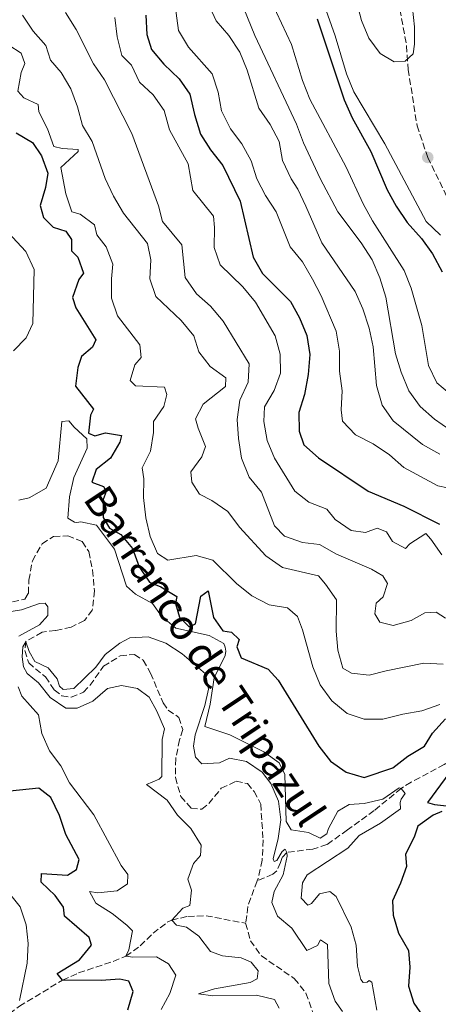
# Model space of a CAD drawing. Units: metres. Extents: x 632767 to 636260, y 4653344 to 4655722.
# Drawn here: x 635308 to 635420, y 4654719 to 4654982 of the extents above; entities that cross this region are included whole.
import ezdxf

# ---------------------------------------------------------------- set-up
doc = ezdxf.new("R2010")
doc.units = ezdxf.units.M
doc.header["$MEASUREMENT"] = 0
doc.linetypes.add('DGN Style 3', pattern=[2.435890702152634, 1.739921930109024, -0.6959687720436097])
for name, color, linetype, lineweight in [('Barranco lineal', 142, 'DGN Style 3', 13), ('Curva de nivel directora', 30, 'Continuous', 30), ('Curva de nivel intermedia', 30, 'Continuous', 0), ('Punto acotado terreno (símbolo)', 7, 'Continuous', 0), ('Senda', 7, 'DGN Style 3', 0), ('Texto de arroyo-regatas y barrancos', 142, 'Continuous', 0)]:
    doc.layers.add(name, color=color, linetype=linetype, lineweight=lineweight)
doc.styles.add('Style-Arial', font='arial.ttf')

# ---------------------------------------------------------------- blocks, each defined once
blk = doc.blocks.new('5PATER')
at = {"layer": 'Punto acotado terreno (símbolo)', "linetype": 'Continuous', "lineweight": 0}
h = blk.add_hatch(color=51, dxfattribs=at)
edge = h.paths.add_edge_path()
edge.add_ellipse((0, 0), major_axis=(-0.1095731443231308, -0.1110710700762829), ratio=0.9994222409660317, start_angle=0, end_angle=360)

msp = doc.modelspace()

# ---------------------------------------------------------------- linework, layer by layer
at = {"layer": 'Barranco lineal', "color": 142, "linetype": 'DGN Style 3', "lineweight": 13, "extrusion": (0.06876573127398956, -0.06976119705516674, 0.9951907604011322), "elevation": -280644.7837071807, "flags": 128}
msp.add_lwpolyline([(3720162.351822794, 2855178.7213245), (3720156.163707084, 2855175.862894168), (3720152.204495397, 2855172.800290241)], dxfattribs=at)
at = {"layer": 'Barranco lineal', "color": 142, "linetype": 'DGN Style 3', "lineweight": 13}
for points in [[(635305.9000000004, 4654826.730000001, 392.2400000000052), (635309.1600000003, 4654827.480000001, 392.1399999999995), (635310.1100000005, 4654828.99, 391.929999999993), (635310.25, 4654832.5, 391.929999999993), (635311.1900000004, 4654837.680000001, 391.8300000000018), (635313.7999999998, 4654842.26, 391.6199999999953), (635316.8600000005, 4654844.17, 391.4199999999983), (635320.6299999999, 4654844.34, 391.320000000007), (635324.54, 4654842.84, 391.320000000007), (635326.25, 4654840.15, 391.320000000007), (635327.2599999999, 4654835.25, 391.320000000007), (635327.7699999996, 4654829.710000001, 391.320000000007), (635327.2000000002, 4654824.529999999, 390.9100000000035), (635325.0800000001, 4654821.730000001, 390.9100000000035), (635321.5499999998, 4654819.980000001, 390.8099999999977), (635317.4100000003, 4654819.08, 390.8099999999977), (635313.79, 4654818.640000001, 390.5), (635309.4800000006, 4654816.16, 390.0099999999948), (635309.1799999997, 4654813.710000001, 390), (635310.2000000002, 4654810.449999999, 389.8999999999942), (635314.6699999999, 4654806.689999999, 389.8999999999942), (635317.04, 4654803.210000001, 389.8999999999942), (635319.0700000003, 4654801.67, 389.6900000000023), (635321.5800000001, 4654801.279999999, 389.6900000000023), (635324.8399999999, 4654802.609999999, 389.4900000000052), (635326.5899999999, 4654804.430000001, 389.4900000000052), (635330.2000000002, 4654809.529999999, 389.4900000000052), (635334.6699999999, 4654812.310000001, 389.3899999999995), (635338.5, 4654812.699999999, 389.2799999999988), (635340.79, 4654811.16, 389.2799999999988), (635342.7999999998, 4654807.730000001, 389.179999999993), (635346.1299999999, 4654799.74, 388.7700000000041), (635347.5199999996, 4654797.84, 388.570000000007), (635350.3300000001, 4654795.880000001, 388.4600000000065), (635351.4000000004, 4654792.619999999, 388.4600000000065), (635350.54, 4654789.9, 388.4600000000065), (635349.5, 4654784.890000001, 388.2599999999948), (635349.4500000002, 4654779.810000001, 388.0599999999977), (635350.8700000001, 4654774.77, 388.0599999999977), (635353.6100000005, 4654771.65, 388.0599999999977), (635356.4400000004, 4654771.359999999, 388.0599999999977), (635358.3399999999, 4654772.91, 387.9499999999971), (635361.6799999997, 4654776.970000001, 387.9499999999971), (635365.6200000001, 4654778.82, 387.9499999999971), (635368.6500000004, 4654778.210000001, 387.8500000000058), (635370.4699999997, 4654776.100000001, 387.8500000000058), (635372.2199999997, 4654772.730000001, 387.75), (635372.8600000005, 4654763.140000001, 386.7299999999959), (635372.5999999996, 4654757.75, 386.4199999999983), (635371.5300000003, 4654752.859999999, 386.4199999999983), (635371.2800000003, 4654752.210000001, 386.3899999999995)], [(635448.2300000006, 4654797.77, 410), (635438.6100000005, 4654787.880000001, 405), (635434.9299999997, 4654785.359999999, 402.5899999999965), (635430.7999999998, 4654784.34, 400), (635426.4000000004, 4654784.480000001, 398.570000000007), (635423.6799999997, 4654785.029999999, 396.5200000000041), (635421.2599999999, 4654783.279999999, 395.6999999999971), (635412.4299999997, 4654778.600000001, 395.3399999999965), (635409.7300000006, 4654776.9, 395), (635402.5499999998, 4654770.99, 392.5399999999936), (635395.3799999999, 4654765.83, 391.5200000000041), (635389.9000000004, 4654761.9, 391.1100000000006), (635386.1100000005, 4654760.680000001, 390.5), (635379.2100000001, 4654759.84, 390), (635377.9400000004, 4654758.49, 389.3899999999995), (635377.5099999999, 4654757.130000001, 389.3899999999995), (635376.5499999998, 4654754.939999999, 387.9499999999971), (635375.4900000002, 4654754.01, 387.75), (635371.2800000003, 4654752.210000001, 386.3899999999995)], [(635254.1900000004, 4654691.430000001, 435), (635267.3200000003, 4654698.99, 425), (635271.4100000003, 4654700.51, 422.6199999999953), (635276.9800000006, 4654701.869999999, 420), (635286.4400000004, 4654704.810000001, 415), (635290.4699999997, 4654706.609999999, 412.75), (635294.3300000001, 4654709, 410.5399999999936), (635299.1600000003, 4654712.4, 408.2100000000065), (635307.7300000006, 4654718.74, 405), (635319.2199999997, 4654725.710000001, 400), (635323.5499999998, 4654727.65, 398.5800000000018), (635332.8200000003, 4654730.710000001, 396.0399999999936), (635336.2100000001, 4654732.119999999, 395), (635340.0099999999, 4654734.859999999, 393.4600000000065), (635343.4299999997, 4654738.230000001, 391.8300000000018), (635347.25, 4654741.16, 390.3500000000058), (635348.4500000002, 4654741.74, 390), (635352.75, 4654742.75, 388.9799999999959), (635357.5999999996, 4654742.92, 387.7599999999948), (635368.1900000004, 4654740.890000001, 385.8099999999977)], [(635368.1900000004, 4654740.890000001, 385.8099999999977), (635369.4600000001, 4654736.25, 385.6999999999971), (635372.4000000004, 4654732.199999999, 385.7100000000065), (635381.2000000002, 4654726.140000001, 385.5), (635384.3200000003, 4654722.24, 385.5), (635386.0800000001, 4654717.24, 385.5), (635386.8200000003, 4654704.99, 385.2299999999959), (635387.5, 4654701.199999999, 385), (635388.6799999997, 4654697.939999999, 385), (635391.6100000005, 4654693.890000001, 384.7899999999936), (635400.0499999998, 4654687.880000001, 384.2799999999988), (635401.8499999996, 4654684.199999999, 384.2799999999988), (635404.0599999997, 4654674.33, 384.179999999993), (635408.3200000003, 4654654.890000001, 383.4199999999983)]]:
    msp.add_polyline3d(points, dxfattribs=at)
at = {"layer": 'Curva de nivel directora', "color": 30, "linetype": 'Continuous', "lineweight": 30, "flags": 128}
for points, elevation in [([(635341.480000001, 4654983.45), (635341.7699999993, 4654978.26), (635342.9899999996, 4654974.220000001), (635346.2999999999, 4654970.340000001), (635350.4500000007, 4654966.440000001), (635353.2600000004, 4654962.310000001), (635354.4800000007, 4654956.850000001), (635356.1199999991, 4654951.630000002), (635358.8199999991, 4654947.430000001), (635362.1299999994, 4654943.29), (635366.7000000004, 4654933.750000001), (635370.1600000005, 4654918.770000001), (635372.6699999983, 4654914.449999999), (635380.1499999994, 4654906.980000002), (635382.6100000005, 4654902.619999999), (635384.5799999996, 4654897.830000001), (635385.3699999988, 4654892.790000001), (635384.8999999993, 4654887.430000001), (635383.9600000004, 4654882.090000001), (635382.4499999996, 4654877.29), (635382.4899999998, 4654872.29), (635383.7100000002, 4654868.670000001), (635387.6199999994, 4654865.2), (635400.9099999999, 4654856.310000001), (635410.4599999986, 4654852.250000001), (635419.9600000003, 4654847.470000001)], 425), ([(635387.3099999988, 4654982.430000001), (635394.5599999997, 4654960.83), (635396.6899999998, 4654956.030000002), (635401.69, 4654947.000000001), (635405.9799999993, 4654936.75), (635408.3799999999, 4654932.369999999), (635411.3899999984, 4654928.010000001), (635415.1599999992, 4654923.760000002), (635418.0999999985, 4654919.720000001), (635420.7299999993, 4654914.880000001)], 450), ([(635306.829999999, 4654952.03), (635311.1999999987, 4654949.430000001), (635313.6399999994, 4654945.890000002), (635315.3499999995, 4654941.180000001), (635314.69, 4654937.410000003), (635313.2999999997, 4654932.57), (635314.1899999992, 4654929.369999999), (635316.7300000007, 4654926.79), (635320.1100000005, 4654925.76), (635321.6799999995, 4654923.480000002), (635321.6500000004, 4654920.510000002), (635323.3099999989, 4654918.770000001), (635324.8600000001, 4654914.480000001), (635323.6299999985, 4654912.78), (635321.9499999998, 4654908.02), (635322.8099999982, 4654905.240000002), (635328.1300000001, 4654896.690000001), (635327.2699999996, 4654894.730000001)], 400), ([(635327.2699999996, 4654894.730000001), (635324.3599999994, 4654892.279999999), (635323.3699999992, 4654889.279999999), (635322.75, 4654884.310000001), (635327.54, 4654878.180000001), (635326.6799999995, 4654876.550000003), (635326.219999999, 4654871.78), (635327.8899999987, 4654871.09), (635330.7000000007, 4654871.86), (635334.9699999997, 4654871.190000001), (635334.5799999987, 4654869.390000001), (635332.0599999997, 4654865.07), (635328.2599999999, 4654862.039999999), (635327.0999999997, 4654858.74), (635330.190000001, 4654857.58), (635330.9299999987, 4654856.189999999), (635330.1100000005, 4654854.100000001), (635330.1100000005, 4654849.24), (635331.8000000003, 4654846.460000002), (635334.8400000001, 4654844.760000002), (635337.909999999, 4654841.000000002), (635339.7100000007, 4654836.12), (635342.489999999, 4654831.970000002), (635345.5199999998, 4654830.789999999), (635349.76, 4654828.140000001), (635349.4200000003, 4654826.310000002), (635350.4699999986, 4654822.65), (635353.1299999984, 4654820.029999999), (635354.8099999992, 4654820.890000002), (635356.1799999995, 4654828.300000002), (635358.209999999, 4654829.66), (635359.5999999993, 4654822.53), (635362.0800000003, 4654818.980000001), (635364.3899999993, 4654818.67), (635366.4199999988, 4654816.680000001), (635365.86, 4654814.710000002), (635366.9599999997, 4654811.77), (635374.2199999995, 4654808.730000001), (635376.9199999997, 4654805.850000001), (635387.7699999993, 4654788.24), (635390.9099999998, 4654784.230000001), (635395.0800000007, 4654781.250000001), (635399.8700000005, 4654779.810000001), (635407.4900000002, 4654782.390000001), (635411.5000000001, 4654785.5), (635415.9699999985, 4654788.220000003), (635418.1399999986, 4654791.630000001), (635421.5699999996, 4654795.460000002)], 400), ([(635423.7099999987, 4654782.619999999), (635416.7899999986, 4654773.170000001), (635418.6699999984, 4654772.609999999), (635421.8899999993, 4654772.29)], 400), ([(635320.1100000005, 4654764.630000004), (635318.4200000005, 4654769.710000001), (635316.1600000008, 4654774.51), (635312.9199999997, 4654776.970000001), (635305.1999999994, 4654776.160000001)], 400), ([(635420.6199999996, 4654770.710000002), (635418.3099999985, 4654769.800000003), (635414.2099999991, 4654766.869999999), (635413.219999999, 4654763.91), (635410.919999999, 4654759.400000002), (635411.1400000004, 4654756.090000002), (635409.589999999, 4654751.619999999), (635407.4500000001, 4654746.869999999), (635407.5799999996, 4654743.050000002), (635409.0199999991, 4654738.270000001), (635411.6799999991, 4654733.670000001), (635412.0999999992, 4654729.180000001), (635411.7100000002, 4654724.080000003), (635413.1799999988, 4654719.58), (635416.2000000008, 4654715.230000001)], 400), ([(635336.6999999998, 4654717.789999999), (635338.1300000004, 4654722.720000001), (635336.9399999991, 4654725.420000001), (635334.5499999997, 4654725.980000001), (635329.5699999996, 4654725.61), (635319.2199999985, 4654725.710000001), (635317.8099999981, 4654727.53), (635323.7899999993, 4654731.109999999), (635327.0100000004, 4654735.020000001), (635326.36, 4654737.119999999), (635319.7599999993, 4654742.760000001), (635319.5299999992, 4654745.190000001), (635317.2899999997, 4654748.350000001), (635313.5199999987, 4654751.869999999), (635313.6199999994, 4654754.170000002), (635320.5700000008, 4654753.730000001), (635322.969999999, 4654755.300000001), (635323.6699999988, 4654757.890000001), (635320.1100000005, 4654764.630000004)], 400)]:
    msp.add_lwpolyline(points, dxfattribs=dict(at, elevation=elevation))
at = {"layer": 'Curva de nivel intermedia', "color": 30, "linetype": 'Continuous', "lineweight": 0, "flags": 128}
for points, elevation in [([(635362.8499999992, 4654997.300000001), (635370.6700000003, 4654977.949999999), (635381.760000001, 4654954.300000001), (635383.6800000012, 4654949.34), (635388.070000001, 4654939.779999998)], 440), ([(635396.4500000007, 4654992.189999999), (635399.1200000017, 4654982.02), (635401.0799999997, 4654977.27), (635404.0999999995, 4654973.179999999), (635407.8500000001, 4654970.92), (635410.7900000016, 4654971.140000001), (635412.9400000018, 4654973.09), (635413.2999999995, 4654975.689999999), (635413.350000001, 4654980.339999998), (635412.8099999999, 4654985.329999999)], 460.0000000000001), ([(635348.9100000006, 4654989.3), (635350.2800000008, 4654979.359999999), (635352.9200000005, 4654974.890000002), (635359.2599999995, 4654967.71), (635360.8100000008, 4654962.83), (635361.7699999996, 4654957.84), (635364.1500000001, 4654953.08), (635367.2100000001, 4654949.07), (635369.6900000012, 4654944.48), (635371.1900000009, 4654939.689999999), (635373.490000001, 4654935.230000001), (635376.3400000008, 4654930.890000001), (635380.1100000015, 4654921.550000001), (635383.3800000015, 4654917.499999999), (635386.0200000014, 4654912.909999999), (635388.3600000015, 4654908.48), (635392.4200000007, 4654899.019999998), (635393.2900000003, 4654893.649999999), (635393.240000001, 4654888.369999999), (635393.9900000021, 4654883.13)], 430), ([(635422.6800000005, 4654882.390000001), (635419.3099999998, 4654885.27), (635417.05, 4654889.9), (635415.270000001, 4654900.560000001), (635412.3899999999, 4654910.470000001), (635410.5900000005, 4654915.23), (635402.0900000001, 4654928.46), (635399.6100000013, 4654933.009999999), (635395.0600000004, 4654942.820000002), (635385.3399999996, 4654961.009999999), (635383.3800000015, 4654965.929999998), (635380.410000001, 4654975.59), (635373.7600000014, 4654989.939999999)], 445), ([(635358.1399999997, 4654986.53), (635360.3200000012, 4654981.859999998), (635363.6800000007, 4654977.970000002), (635366.6500000012, 4654973.51), (635368.6200000005, 4654968.749999999), (635371.7499999997, 4654958.539999999), (635374.7200000002, 4654954.199999998), (635377.1500000021, 4654949.689999999), (635378.0700000008, 4654944.569999998), (635380.3200000017, 4654939.689999999), (635382.1400000011, 4654936.949999999), (635384.3200000003, 4654932.449999999), (635388.5400000004, 4654922.640000001), (635397.4700000001, 4654909.609999998), (635399.4800000016, 4654905.029999998), (635401.1900000015, 4654899.82), (635402.230000001, 4654894.82), (635403.1800000009, 4654884.500000001), (635404.7200000009, 4654879.289999999), (635407.610000001, 4654875.079999999), (635415.4299999997, 4654868.720000001), (635420.1000000011, 4654866.199999999)], 435.0000000000001), ([(635388.7500000005, 4654987.48), (635392.0800000009, 4654977.859999999), (635395.1299999997, 4654967.77), (635397.1400000014, 4654962.939999999), (635405.3800000002, 4654949.06), (635416.4600000001, 4654928.27), (635420.2799999999, 4654924.680000001)], 455), ([(635308.5900000002, 4654983.4), (635311.4400000002, 4654979.100000001), (635314.7999999997, 4654975.340000001), (635316.0600000002, 4654971.390000001), (635318.8800000009, 4654968.140000001), (635321.4300000013, 4654963.76), (635323.2300000006, 4654958.960000001), (635324.6100000021, 4654953.970000001), (635327.1700000013, 4654949.67), (635330.6300000013, 4654939.789999999), (635332.8500000008, 4654935.119999998), (635335.570000001, 4654930.519999999), (635341.9500000002, 4654922.42), (635342.8700000012, 4654918.050000001), (635342.5700000017, 4654913.029999998), (635344.2000000011, 4654908.320000002), (635350.9700000014, 4654901.850000001), (635354.3700000012, 4654897.789999999), (635355.7100000001, 4654893.509999998), (635358.6900000018, 4654889.579999999), (635362.8899999994, 4654886.519999999), (635362.7900000011, 4654884.259999999), (635356.8299999998, 4654879.539999999)], 410.0000000000001), ([(635320.0299999998, 4654984.130000002), (635322.8799999997, 4654979.619999998), (635327.5700000013, 4654970.439999999), (635330.4600000014, 4654966.140000001), (635337.7400000015, 4654951.829999999), (635344.8899999995, 4654932.49), (635345.9900000015, 4654928.33), (635351.1200000012, 4654922.039999999), (635352.0399999998, 4654913.359999999), (635355.0199999993, 4654909.009999999), (635358.760000001, 4654905.67), (635362.200000001, 4654901.66), (635369.1300000001, 4654890.279999998), (635368.8300000007, 4654885.42), (635366.6500000012, 4654880.619999998), (635365.8900000014, 4654875.439999999), (635366.26, 4654870.359999998), (635367.0900000016, 4654865.079999999), (635369.0899999999, 4654860.07), (635372.4100000013, 4654856.060000001), (635375.9200000005, 4654847.059999999), (635378.5800000004, 4654844.31), (635383.3800000015, 4654842.59), (635387.9400000013, 4654842.039999999), (635392.49, 4654839.439999999), (635401.7900000005, 4654835.460000001), (635404.8700000006, 4654833.710000001), (635406.0700000009, 4654831.609999999), (635404.9900000013, 4654828.100000001), (635403.0500000013, 4654826.359999999), (635402.6800000002, 4654823.55), (635404.0900000005, 4654821.320000002), (635407.5999999997, 4654820.449999999), (635412.4700000002, 4654821.779999999), (635416.0900000012, 4654823.8), (635419.110000001, 4654824.019999999), (635421.6100000021, 4654822.369999999)], 415), ([(635333.2199999996, 4654982.75), (635333.8800000013, 4654977.63), (635335.1300000007, 4654972.630000002), (635337.6699999999, 4654970.05), (635339.8400000002, 4654965.51), (635343.4600000012, 4654962.119999999), (635346.3899999993, 4654957.949999998), (635347.8100000009, 4654952.819999998), (635352.8400000001, 4654943.720000001), (635354.0700000017, 4654936.63), (635359.6200000016, 4654929.710000002), (635359.8800000009, 4654926.689999999), (635359.7500000012, 4654921.41), (635361.3400000005, 4654916.740000002)], 420.0000000000001), ([(635304.9300000012, 4654975.380000001), (635308.1800000012, 4654973.26), (635309.1600000003, 4654970.52), (635308.2200000014, 4654968.099999999), (635307.3300000017, 4654963.08), (635308.9099999998, 4654961.310000001), (635312.7000000007, 4654959.550000001), (635312.9300000009, 4654957.58), (635315.2000000018, 4654953.08), (635316.9000000006, 4654948.38), (635319.1300000013, 4654947.800000001), (635323.4000000005, 4654947.510000001), (635323.4299999997, 4654947.01), (635318.7800000004, 4654942.699999998), (635320.1700000007, 4654935.710000001), (635321.7700000011, 4654930.9), (635323.9900000006, 4654930.289999999), (635327.7700000004, 4654927.4), (635328.4200000007, 4654924.710000002), (635330.9000000019, 4654921.550000001), (635332.7000000011, 4654916.88), (635332.3300000001, 4654913.029999998), (635332.3600000013, 4654907.880000001), (635333.9300000004, 4654903.130000001), (635339.9100000019, 4654895.359999999), (635340.2600000005, 4654891.960000002), (635338.5999999997, 4654890.01), (635337.3100000002, 4654885.88), (635338.7600000007, 4654884.4), (635346.4699999997, 4654884.029999999), (635347.1600000005, 4654882.100000001), (635346.3300000012, 4654878.880000001), (635343.5700000008, 4654874.920000001), (635343.5900000009, 4654871.949999998), (635342.7900000007, 4654866.970000001), (635340.5199999998, 4654862.509999999), (635341.0000000002, 4654859.609999999), (635340.8600000017, 4654854.619999998), (635341.4899999998, 4654849.220000001), (635342.6500000021, 4654844.220000001), (635344.6000000011, 4654839.640000001), (635347.3700000006, 4654837.850000001), (635355.0100000005, 4654839.119999999), (635359.4400000006, 4654837.859999999), (635365.7500000005, 4654831.679999999), (635369.8200000008, 4654828.38), (635374.4499999997, 4654825.949999998), (635379.3800000006, 4654825.099999999), (635382.0400000005, 4654822.859999998), (635383.4300000007, 4654819.279999998), (635386.1100000007, 4654809.369999999), (635388.070000001, 4654804.579999999), (635391.2600000006, 4654800.310000001), (635395.3300000008, 4654796.96), (635399.8400000016, 4654795.410000001), (635404.8500000006, 4654795.38), (635410.2400000017, 4654796.74), (635415.3200000002, 4654797.61), (635420.070000002, 4654799.329999999)], 405.0000000000001), ([(635388.070000001, 4654939.779999998), (635392.85, 4654930.859999998), (635399.0600000013, 4654922.630000001), (635401.9900000016, 4654918.07), (635404.0400000013, 4654913.279999998), (635405.6200000016, 4654908.109999998), (635408.200000001, 4654892.960000001), (635409.75, 4654888.039999999), (635411.8399999999, 4654883.119999999), (635414.8600000018, 4654878.899999999), (635418.6399999993, 4654875.56), (635422.8000000013, 4654872.71)], 440), ([(635302.1799999997, 4654927.930000001), (635309.4100000005, 4654920.289999999), (635311.7000000017, 4654915.470000002), (635311.2900000003, 4654901.099999999), (635309.5700000015, 4654897.25), (635306.1800000007, 4654893.800000001)], 395.0000000000001), ([(635361.3400000005, 4654916.740000002), (635367.4800000006, 4654910.86), (635370.8400000001, 4654906.77), (635376.0700000003, 4654897.750000001), (635377.4100000014, 4654892.88), (635377.5299999998, 4654887.769999999), (635375.810000001, 4654883.170000001), (635373.2500000017, 4654878.84), (635373.0900000008, 4654874.859999998), (635373.92, 4654869.869999999), (635375.9299999995, 4654865.07), (635381.3299999996, 4654856.270000001), (635385.1200000006, 4654853.34), (635389.9200000018, 4654851.489999999), (635392.11, 4654848.749999999), (635396.3600000013, 4654845.82), (635400.2500000005, 4654845.230000001), (635403.3600000018, 4654846.46), (635405.8699999999, 4654845.470000001), (635407.4800000013, 4654842.899999999), (635410.8899999999, 4654840.99), (635412.0800000012, 4654842.269999999), (635416.3400000016, 4654845), (635417.7000000007, 4654843.519999999), (635420.6399999999, 4654839.260000001)], 420.0000000000001), ([(635393.9900000021, 4654883.13), (635393.6900000002, 4654878.060000001), (635394.0800000014, 4654874.949999999), (635397.5599999994, 4654871.319999999), (635402.230000001, 4654868.970000001), (635406.6100000017, 4654866.039999999), (635410.4299999995, 4654862.649999999), (635419.6000000006, 4654857.739999998), (635424.7000000011, 4654856.65)], 430), ([(635356.8299999998, 4654879.539999999), (635354.7900000013, 4654875.630000002), (635355.4700000009, 4654873.099999999), (635357.4400000002, 4654868.230000001), (635356.4499999998, 4654865.510000001), (635353.5199999996, 4654861.429999999), (635353.79, 4654858.67), (635355.8900000011, 4654855.460000001), (635359.1900000002, 4654853.800000001), (635363.3900000001, 4654850.869999997), (635366.5799999997, 4654846.65), (635373.6299999994, 4654838.999999999), (635378.0000000015, 4654835.900000001), (635387.7000000001, 4654833.67), (635389.5199999993, 4654831.470000001), (635392.4500000019, 4654827.249999999), (635392.3700000015, 4654818.92), (635392.7900000017, 4654813.88), (635394.1700000007, 4654809.01), (635396.4999999999, 4654807.730000001), (635401.1900000015, 4654807.140000001), (635405.7699999991, 4654808.359999999), (635415.8400000009, 4654810.359999999), (635420.9900000007, 4654810.140000001)], 410.0000000000001), ([(635307.570000001, 4654853.91), (635310.3700000016, 4654854.48), (635314.8399999997, 4654857.06), (635318.0800000008, 4654864.439999999), (635319.0599999998, 4654874.88), (635320.9700000009, 4654875.079999999), (635322.3200000009, 4654873.380000001), (635325.7000000004, 4654870.31), (635325.8600000015, 4654867.739999999)], 395.0000000000001), ([(635325.8600000015, 4654867.739999999), (635322.2500000016, 4654859.939999999), (635321.0700000015, 4654854.75), (635320.64, 4654849.12), (635322.4800000018, 4654848.009999999), (635323.0400000006, 4654847.949999998), (635324.1200000002, 4654848.149999999), (635328.3200000002, 4654847.2), (635333.1100000001, 4654840.77), (635336.3400000001, 4654830.930000001), (635338.7899999997, 4654828.810000001), (635343.3000000003, 4654826.279999998), (635345.7099999998, 4654822.930000001), (635349.5499999998, 4654819.73), (635358.4500000004, 4654817.77), (635362.3399999996, 4654815.639999999), (635362.7400000019, 4654814.67), (635362.8899999994, 4654813.569999999), (635362.7400000019, 4654812.439999999), (635359.7699999991, 4654806.42), (635358.7300000021, 4654799.4), (635357.3000000014, 4654793.430000001), (635363.930000001, 4654791.199999999), (635373.0300000005, 4654786.710000001), (635377.1600000011, 4654783.75), (635378.6299999995, 4654780.599999998), (635379.0300000019, 4654768.099999999), (635380.400000002, 4654765.859999999), (635384.9999999999, 4654765.119999999), (635388.1500000014, 4654763.67), (635389.8800000015, 4654764.810000001), (635390.2999999995, 4654766.219999999), (635392.8299999996, 4654770.84), (635395.8800000007, 4654772.659999999), (635399.8500000003, 4654772.92), (635404.9000000019, 4654774.02), (635409.2100000014, 4654777.09), (635409.7300000021, 4654776.899999999), (635410.8400000008, 4654775.569999999), (635409.7800000013, 4654774.050000002), (635409.4500000004, 4654773.169999998), (635409.5500000011, 4654771.460000001), (635404.2300000014, 4654767.619999998), (635398.5600000008, 4654764.369999998), (635395.4800000006, 4654760.970000001), (635384.6500000011, 4654753.84), (635383.3500000003, 4654751.730000001), (635383.0700000009, 4654747.58), (635384.7699999996, 4654745.74), (635385.8200000002, 4654746.149999999), (635387.9300000002, 4654748.789999999), (635390.6700000005, 4654749.429999999), (635392.3800000004, 4654748.05), (635396.4000000015, 4654739.859999999), (635397.7200000002, 4654735.039999999), (635398.0700000012, 4654729.439999999), (635398.980000001, 4654725.890000001), (635399.5599999998, 4654725.060000001), (635400.6600000019, 4654725.13), (635401.1700000013, 4654725.579999999), (635401.9500000015, 4654725.140000001), (635403.2200000011, 4654717.699999998)], 395.0000000000001), ([(635307.5500000007, 4654817.559999999), (635313.1299999999, 4654820.579999999), (635315.3300000015, 4654823.08), (635315.2900000013, 4654825.390000002), (635314.5800000004, 4654826.359999999), (635313.1000000008, 4654826.300000001), (635308.2900000006, 4654824.630000001), (635303.19, 4654823.84)], 395.0000000000001), ([(635392.11, 4654720.109999999), (635390.4300000013, 4654724.83), (635390.0800000004, 4654735.230000001), (635388.2400000008, 4654736.509999999), (635387.4000000004, 4654734.96), (635384.5400000017, 4654733.65), (635380.5200000005, 4654739.609999999), (635376.6700000016, 4654742.84), (635375.2000000008, 4654746.42), (635375.7900000009, 4654749.42), (635378.1900000015, 4654753.84), (635379.3100000013, 4654758.850000001), (635379.2100000007, 4654759.84), (635378.7700000004, 4654760.679999998), (635377.9600000012, 4654760.07), (635376.5399999997, 4654757.640000001), (635375.8400000001, 4654757.41), (635375.5200000005, 4654758.11), (635376.8900000006, 4654763.51), (635377.6100000005, 4654768.49), (635376.9800000022, 4654773.48), (635374.9400000017, 4654778.220000001), (635372.6300000004, 4654781.220000001), (635368.4000000014, 4654784.099999999), (635363.8500000006, 4654784.98), (635361.1799999995, 4654783.740000002), (635356.4600000011, 4654783.49), (635354.76, 4654785.25), (635354.2500000005, 4654788.229999999), (635354.6799999997, 4654791.26), (635357.3000000014, 4654799.09), (635358.2800000005, 4654803.449999998), (635357.4600000002, 4654807.53), (635351.1900000006, 4654812.82), (635346.8699999999, 4654815.730000001), (635342.1400000004, 4654817.359999998), (635337.2300000018, 4654817.109999999), (635334.5600000008, 4654815.739999999), (635330.6400000004, 4654812.640000001), (635328.1200000012, 4654809.34), (635322.2500000016, 4654803.609999999), (635319.4300000009, 4654803.34), (635318.4699999997, 4654804.180000001), (635317.7900000003, 4654806.140000001), (635315.4099999998, 4654809.119999999), (635311.8600000002, 4654810.810000001), (635310.3300000014, 4654813.449999998), (635309.4100000005, 4654816.06), (635308.6200000015, 4654814.73), (635308.4600000005, 4654812.019999998), (635308.7900000013, 4654809.42), (635309.8399999996, 4654807.609999998), (635312.8200000013, 4654805.140000001), (635315.9800000018, 4654801.230000001), (635320.0900000002, 4654798.369999998), (635323.1600000013, 4654798.369999998), (635327.3099999998, 4654800.21), (635331.2599999994, 4654803.599999998), (635334.99, 4654804.419999998), (635339.3300000007, 4654803.63), (635342.4199999997, 4654801.300000001), (635344.4200000003, 4654797.579999999), (635346.49, 4654792.810000001), (635345.900000002, 4654789.970000001), (635345.8300000007, 4654780.079999999), (635345.0999999996, 4654779.42), (635341.6799999998, 4654777.949999999), (635347.2000000007, 4654773.79), (635349.9500000001, 4654769.8), (635353.5100000006, 4654766.199999999), (635356.3300000014, 4654761.8), (635356.1200000013, 4654758.99), (635354.2500000005, 4654756.859999998), (635352.7599999995, 4654752.640000001), (635353.7000000007, 4654749.730000001), (635353.2300000011, 4654745.689999999), (635351.4000000006, 4654744.929999999), (635348.4500000002, 4654741.739999999), (635349.6700000007, 4654740.390000001), (635352.400000002, 4654739.849999999), (635355.7000000011, 4654737.430000001), (635358.8200000013, 4654733.38), (635362.0300000011, 4654732.169999998), (635366.990000001, 4654731.699999999), (635369.6799999999, 4654730.519999999), (635371.5100000005, 4654728.189999999), (635371.2800000003, 4654726.100000001), (635369.4200000007, 4654725.080000001), (635359.8300000017, 4654723.42), (635355.6100000017, 4654722.039999999), (635359.4400000006, 4654721.520000001), (635371.0800000014, 4654721.71), (635375.9200000005, 4654720.519999999), (635377.1800000012, 4654718.25)], 390), ([(635345.5700000012, 4654717.899999999), (635347.9400000006, 4654722.140000001), (635349.540000001, 4654727.029999999), (635347.6100000021, 4654730.109999999), (635344.3300000008, 4654731.909999999), (635338.0000000007, 4654731.86), (635336.2100000003, 4654732.119999999), (635336.9500000002, 4654733.8), (635337.9400000003, 4654738.840000001), (635336.4500000017, 4654740.430000001), (635332.52, 4654743.519999999), (635328.1700000004, 4654746.3), (635326.4800000006, 4654749.399999999), (635328.6700000011, 4654749.06), (635333.8299999998, 4654749.520000001), (635336.6100000005, 4654751.449999999), (635336.6600000019, 4654753.92), (635334.9400000008, 4654756.369999999), (635327.6200000005, 4654769.849999999), (635321.1500000019, 4654778.41), (635318.8099999994, 4654782.99), (635315.7300000016, 4654786.959999999), (635313.6900000009, 4654791.57), (635312.8200000013, 4654796.539999999), (635308.36, 4654801.509999998), (635307.3699999999, 4654804.039999999)], 395.0000000000001), ([(635307.7499999999, 4654720.250000001), (635309.7700000004, 4654730.289999999), (635310.0699999998, 4654735.519999999), (635309.5300000012, 4654740.51), (635307.9500000009, 4654745.249999999), (635301.7599999994, 4654752.869999998)], 405.0000000000001), ([(635394.0400000013, 4654717.310000001), (635392.11, 4654720.109999999)], 390)]:
    msp.add_lwpolyline(points, dxfattribs=dict(at, elevation=elevation))
at = {"layer": 'Senda', "color": 7, "linetype": 'DGN Style 3', "lineweight": 0}
msp.add_polyline3d([(635409.0100000001, 4654987.340000001, 460.3600000000006), (635411.1900000017, 4654975.270000001, 460.1499999999942), (635411.6499999977, 4654968.920000004, 460.0500000000029), (635413.9999999991, 4654953.899999999, 459.8500000000059), (635416.8599999979, 4654945.430000001, 459.6399999999995), (635423.5399999989, 4654931.75, 459.4400000000026)], dxfattribs=at)

# ---------------------------------------------------------------- block references
at = {"layer": 'Punto acotado terreno (símbolo)', "color": 7, "linetype": 'Continuous', "lineweight": 0, "xscale": 10, "yscale": 10, "zscale": 10}
msp.add_blockref('5PATER', (635416.8599999979, 4654945.430000001, 459.6399999999999), dxfattribs=at)

# ---------------------------------------------------------------- texts
at = {"layer": 'Texto de arroyo-regatas y barrancos', "color": 142, "linetype": 'Continuous', "lineweight": 0, "style": 'Style-Arial'}
msp.add_text('Barranco de Tripazul', height=8, rotation=303.652, dxfattribs=at).set_placement((635324.5399999986, 4654854.239999998, 396.8300000000018))

doc.saveas('drawing.dxf')
